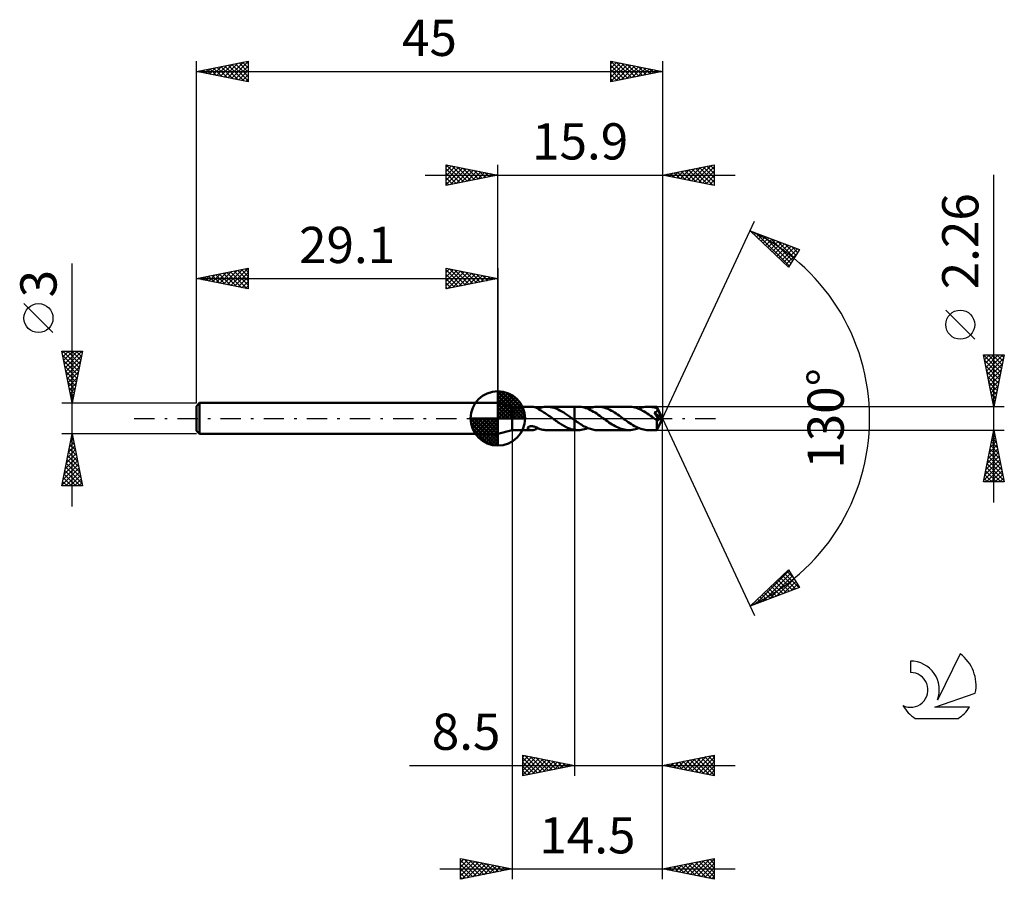
# Model space of a CAD drawing. Units: millimetres. Extents: x -17.1 to 78, y -44.5 to 38.5.
import ezdxf
from ezdxf.enums import TextEntityAlignment as Align

# ---------------------------------------------------------------- set-up
doc = ezdxf.new("R2010")
doc.units = ezdxf.units.MM
doc.header["$LTSCALE"] = 4.9
doc.linetypes.add('LONGDASH_DASH', pattern=[0.85, 0.4, -0.2, 0.05, -0.2])
for name, color, linetype in [('1', 4, 'CONTINUOUS'), ('2', 7, 'CONTINUOUS'), ('4', 2, 'LONGDASH_DASH'), ('CUT', 1, 'CONTINUOUS'), ('NOCUT', 7, 'CONTINUOUS'), ('SK1', 4, 'CONTINUOUS'), ('SK2', 7, 'CONTINUOUS'), ('SK4', 2, 'LONGDASH_DASH'), ('SK6', 5, 'CONTINUOUS')]:
    doc.layers.add(name, color=color, linetype=linetype)
doc.styles.get("Standard").update_dxf_attribs({"font": 'Monospac821 BT'})

msp = doc.modelspace()

# ---------------------------------------------------------------- linework, layer by layer
at = {"layer": '1', "color": 4, "linetype": 'CONTINUOUS', "lineweight": 50}
for p, q in [((30.5, 1.13), (29.1, 1.5)), ((29.1, -1.5), (29.1, 1.5)), ((30.5, 1.13), (32.392, 1.13)), ((30.5, -1.13), (30.5, 1.13)), ((32.449, 1.128), (32.409, 1.13)), ((32.49, 1.124), (32.449, 1.128)), ((32.53, 1.119), (32.49, 1.124)), ((32.57, 1.111), (32.53, 1.119)), ((32.61, 1.102), (32.57, 1.111)), ((32.65, 1.091), (32.61, 1.102)), ((32.69, 1.078), (32.65, 1.091)), ((32.729, 1.063), (32.69, 1.078)), ((32.769, 1.047), (32.729, 1.063)), ((32.809, 1.029), (32.769, 1.047)), ((32.847, 1.01), (32.809, 1.029)), ((32.885, 0.989), (32.847, 1.01)), ((32.923, 0.968), (32.885, 0.989)), ((32.96, 0.946), (32.923, 0.968)), ((33.009, 0.949), (33.025, 0.956)), ((33.025, 0.956), (33.041, 0.963)), ((33.041, 0.963), (33.057, 0.97)), ((33.057, 0.97), (33.072, 0.977)), ((33.072, 0.999), (33.194, 1.037)), ((33.072, 0.972), (33.072, 0.999)), ((33.072, 0.946), (33.072, 0.972)), ((33.194, 1.037), (33.316, 1.069)), ((33.316, 1.069), (33.438, 1.094)), ((33.438, 1.094), (33.559, 1.113)), ((33.559, 1.113), (33.681, 1.125)), ((33.681, 1.125), (33.803, 1.13)), ((33.989, 1.124), (33.803, 1.13)), ((33.831, 1.13), (36.499, 1.13)), ((34.174, 1.103), (33.989, 1.124)), ((34.358, 1.066), (34.174, 1.103)), ((34.541, 1.014), (34.358, 1.066)), ((34.727, 0.948), (34.541, 1.014)), ((36.499, 1.13), (36.5, 1.131)), ((36.499, -0.157), (36.499, 1.13)), ((36.847, 1.131), (36.5, 1.131)), ((36.5, -1.131), (36.5, 1.131)), ((36.995, 1.126), (36.847, 1.131)), ((37.144, 1.11), (36.995, 1.126)), ((37.294, 1.084), (37.144, 1.11)), ((37.444, 1.048), (37.294, 1.084)), ((37.595, 1.003), (37.444, 1.048)), ((37.746, 0.948), (37.595, 1.003)), ((37.791, 0.93), (37.927, 0.982)), ((37.927, 0.982), (38.061, 1.027)), ((38.061, 1.027), (38.196, 1.064)), ((38.196, 1.064), (38.332, 1.093)), ((38.332, 1.093), (38.468, 1.114)), ((38.468, 1.114), (38.603, 1.127)), ((38.603, 1.127), (38.736, 1.131)), ((38.884, 1.126), (38.736, 1.131)), ((41.746, 1.13), (38.736, 1.131)), ((39.032, 1.11), (38.884, 1.126)), ((39.183, 1.084), (39.032, 1.11)), ((39.333, 1.049), (39.183, 1.084)), ((39.483, 1.004), (39.333, 1.049)), ((39.632, 0.95), (39.483, 1.004)), ((41.894, 1.125), (41.746, 1.13)), ((42.043, 1.11), (41.894, 1.125)), ((42.19, 1.086), (42.043, 1.11)), ((42.335, 1.052), (42.19, 1.086)), ((42.48, 1.008), (42.335, 1.052)), ((42.626, 0.955), (42.48, 1.008)), ((42.776, 0.894), (42.626, 0.955)), ((42.692, 0.929), (42.852, 0.99)), ((42.852, 0.99), (43.011, 1.04)), ((43.011, 1.04), (43.168, 1.079)), ((43.168, 1.079), (43.324, 1.107)), ((43.324, 1.107), (43.48, 1.124)), ((43.48, 1.124), (43.637, 1.13)), ((43.759, 1.127), (43.637, 1.13)), ((44.463, 1.13), (43.637, 1.13)), ((43.88, 1.117), (43.759, 1.127)), ((43.999, 1.1), (43.88, 1.117)), ((44.117, 1.077), (43.999, 1.1)), ((44.235, 1.048), (44.117, 1.077)), ((44.354, 1.013), (44.235, 1.048)), ((44.473, 0.971), (44.354, 1.013)), ((44.464, 1.129), (44.463, 1.13)), ((44.463, 1.13), (44.463, 1.13)), ((44.463, 1.13), (44.463, 1.13)), ((44.463, 1.13), (44.463, 1.13)), ((44.463, 1.13), (44.463, 1.13)), ((44.465, 1.126), (44.464, 1.129)), ((45, 0), (44.464, 1.129)), ((44.464, 1.129), (44.464, 1.129)), ((44.466, 1.12), (44.465, 1.126)), ((44.467, 1.112), (44.466, 1.12)), ((44.468, 1.102), (44.467, 1.112)), ((44.469, 1.089), (44.468, 1.102)), ((44.47, 1.075), (44.469, 1.089)), ((44.471, 1.059), (44.47, 1.075)), ((44.472, 1.04), (44.471, 1.059)), ((44.473, 1.021), (44.472, 1.04)), ((45, 0), (44.473, 1.021)), ((44.473, 0.971), (44.473, 1.021)), ((44.479, 0.959), (44.473, 0.971)), ((44.484, 0.947), (44.479, 0.959)), ((32.997, 0.923), (32.96, 0.946)), ((32.978, 0.935), (32.994, 0.942)), ((32.994, 0.942), (33.009, 0.949)), ((33.034, 0.899), (32.997, 0.923)), ((33.07, 0.875), (33.034, 0.899)), ((33.07, 0.848), (33.07, 0.875)), ((33.19, 0.788), (33.07, 0.848)), ((33.072, 0.92), (33.072, 0.946)), ((33.072, 0.895), (33.072, 0.92)), ((33.072, 0.871), (33.072, 0.895)), ((33.072, 0.848), (33.072, 0.871)), ((33.309, 0.723), (33.19, 0.788)), ((33.429, 0.654), (33.309, 0.723)), ((33.55, 0.581), (33.429, 0.654)), ((33.671, 0.505), (33.55, 0.581)), ((33.791, 0.426), (33.671, 0.505)), ((33.912, 0.344), (33.791, 0.426)), ((34.032, 0.26), (33.912, 0.344)), ((34.153, 0.175), (34.032, 0.26)), ((34.273, 0.088), (34.153, 0.175)), ((34.393, 0), (34.273, 0.088)), ((34.408, -0.011), (34.393, 0)), ((34.914, 0.869), (34.727, 0.948)), ((35.1, 0.777), (34.914, 0.869)), ((35.283, 0.675), (35.1, 0.777)), ((35.466, 0.564), (35.283, 0.675)), ((35.65, 0.445), (35.466, 0.564)), ((35.834, 0.321), (35.65, 0.445)), ((36.014, 0.194), (35.834, 0.321)), ((36.192, 0.065), (36.014, 0.194)), ((36.207, 0.054), (36.192, 0.065)), ((36.222, 0.043), (36.207, 0.054)), ((36.237, 0.033), (36.222, 0.043)), ((36.251, 0.022), (36.237, 0.033)), ((36.266, 0.011), (36.251, 0.022)), ((36.281, 0), (36.266, 0.011)), ((36.312, -0.023), (36.281, 0)), ((37.895, 0.885), (37.746, 0.948)), ((38.043, 0.813), (37.895, 0.885)), ((38.192, 0.734), (38.043, 0.813)), ((38.342, 0.649), (38.192, 0.734)), ((38.494, 0.557), (38.342, 0.649)), ((38.644, 0.46), (38.494, 0.557)), ((38.793, 0.359), (38.644, 0.46)), ((38.941, 0.255), (38.793, 0.359)), ((39.09, 0.148), (38.941, 0.255)), ((39.242, 0.04), (39.09, 0.148)), ((39.392, -0.067), (39.242, 0.04)), ((39.779, 0.887), (39.632, 0.95)), ((39.926, 0.816), (39.779, 0.887)), ((40.075, 0.738), (39.926, 0.816)), ((40.224, 0.654), (40.075, 0.738)), ((40.371, 0.565), (40.224, 0.654)), ((40.515, 0.472), (40.371, 0.565)), ((40.659, 0.375), (40.515, 0.472)), ((40.803, 0.274), (40.659, 0.375)), ((40.948, 0.171), (40.803, 0.274)), ((41.095, 0.067), (40.948, 0.171)), ((41.245, -0.041), (41.095, 0.067)), ((42.928, 0.823), (42.776, 0.894)), ((43.079, 0.744), (42.928, 0.823)), ((43.229, 0.659), (43.079, 0.744)), ((43.379, 0.566), (43.229, 0.659)), ((43.531, 0.469), (43.379, 0.566)), ((43.684, 0.367), (43.531, 0.469)), ((43.838, 0.261), (43.684, 0.367)), ((43.991, 0.152), (43.838, 0.261)), ((44.142, 0.042), (43.991, 0.152)), ((44.292, -0.068), (44.142, 0.042)), ((44.193, 0.561), (44.218, 0.567)), ((44.278, 0.443), (44.193, 0.561)), ((44.926, -0.022), (44.193, 0.561)), ((44.218, 0.567), (44.242, 0.574)), ((44.242, 0.574), (44.266, 0.581)), ((44.266, 0.581), (44.289, 0.589)), ((44.358, 0.331), (44.278, 0.443)), ((44.289, 0.589), (44.311, 0.598)), ((44.311, 0.598), (44.332, 0.607)), ((44.332, 0.607), (44.353, 0.617)), ((44.353, 0.617), (44.372, 0.627)), ((44.43, 0.228), (44.358, 0.331)), ((44.372, 0.627), (44.391, 0.638)), ((44.391, 0.638), (44.409, 0.65)), ((44.409, 0.65), (44.425, 0.664)), ((44.425, 0.664), (44.441, 0.678)), ((44.497, 0.134), (44.43, 0.228)), ((44.441, 0.678), (44.456, 0.693)), ((44.456, 0.693), (44.469, 0.71)), ((44.464, -1.129), (45, 0)), ((44.469, 0.71), (44.48, 0.727)), ((44.48, 0.727), (44.49, 0.745)), ((44.49, 0.935), (44.484, 0.947)), ((44.496, 0.922), (44.49, 0.935)), ((44.49, 0.745), (44.498, 0.763)), ((44.501, 0.91), (44.496, 0.922)), ((44.556, 0.047), (44.497, 0.134)), ((44.498, 0.763), (44.504, 0.783)), ((44.507, 0.898), (44.501, 0.91)), ((44.504, 0.783), (44.509, 0.803)), ((44.512, 0.885), (44.507, 0.898)), ((44.509, 0.803), (44.512, 0.823)), ((44.514, 0.865), (44.512, 0.885)), ((44.703, 0.505), (44.512, 0.885)), ((44.512, 0.823), (44.513, 0.844)), ((44.513, 0.844), (44.514, 0.865)), ((44.609, -0.032), (44.556, 0.047)), ((44.79, 0.327), (44.703, 0.505)), ((44.84, 0.222), (44.79, 0.327)), ((44.871, 0.153), (44.84, 0.222)), ((44.892, 0.102), (44.871, 0.153)), ((44.907, 0.063), (44.892, 0.102)), ((44.917, 0.031), (44.907, 0.063)), ((44.916, 0.023), (44.914, 0.031)), ((45, 0), (44.914, 0.031)), ((44.914, 0.031), (44.917, 0.031)), ((44.919, 0.015), (44.916, 0.023)), ((45, 0), (44.917, 0.031)), ((44.921, 0.007), (44.919, 0.015)), ((44.922, -0.001), (44.921, 0.007)), ((31.996, -0.926), (32, -0.904)), ((31.996, -0.948), (31.996, -0.926)), ((32.002, -0.97), (31.996, -0.948)), ((32, -0.904), (32.009, -0.881)), ((32.009, -0.881), (32.024, -0.859)), ((32.024, -0.859), (32.045, -0.838)), ((32.045, -0.838), (32.07, -0.819)), ((32.07, -0.819), (32.1, -0.802)), ((32.1, -0.802), (32.132, -0.788)), ((32.132, -0.788), (32.167, -0.776)), ((32.167, -0.776), (32.206, -0.767)), ((32.206, -0.767), (32.247, -0.76)), ((32.247, -0.76), (32.292, -0.755)), ((32.292, -0.755), (32.34, -0.754)), ((32.391, -0.756), (32.34, -0.754)), ((32.444, -0.761), (32.391, -0.756)), ((32.5, -0.769), (32.444, -0.761)), ((32.557, -0.78), (32.5, -0.769)), ((32.612, -0.794), (32.557, -0.78)), ((32.666, -0.81), (32.612, -0.794)), ((32.719, -0.828), (32.666, -0.81)), ((32.771, -0.847), (32.719, -0.828)), ((32.822, -0.867), (32.771, -0.847)), ((32.872, -0.888), (32.822, -0.867)), ((32.923, -0.91), (32.872, -0.888)), ((32.973, -0.932), (32.923, -0.91)), ((32.94, -0.958), (32.978, -0.934)), ((33.023, -0.955), (32.973, -0.932)), ((34.423, -0.022), (34.408, -0.011)), ((34.438, -0.033), (34.423, -0.022)), ((34.453, -0.044), (34.438, -0.033)), ((34.468, -0.055), (34.453, -0.044)), ((34.483, -0.066), (34.468, -0.055)), ((34.593, -0.146), (34.483, -0.066)), ((34.704, -0.224), (34.593, -0.146)), ((34.816, -0.302), (34.704, -0.224)), ((34.929, -0.378), (34.816, -0.302)), ((35.041, -0.454), (34.929, -0.378)), ((35.152, -0.527), (35.041, -0.454)), ((35.262, -0.597), (35.152, -0.527)), ((35.373, -0.664), (35.262, -0.597)), ((35.485, -0.728), (35.373, -0.664)), ((35.599, -0.789), (35.485, -0.728)), ((35.712, -0.845), (35.599, -0.789)), ((35.826, -0.897), (35.712, -0.845)), ((35.939, -0.944), (35.826, -0.897)), ((36.052, -0.987), (35.939, -0.944)), ((36.343, -0.045), (36.312, -0.023)), ((36.374, -0.068), (36.343, -0.045)), ((36.405, -0.09), (36.374, -0.068)), ((36.436, -0.113), (36.405, -0.09)), ((36.468, -0.135), (36.436, -0.113)), ((36.499, -0.157), (36.468, -0.135)), ((36.499, -0.158), (36.499, -0.157)), ((36.5, -0.158), (36.499, -0.158)), ((36.5, -0.158), (36.5, -0.158)), ((36.619, -0.241), (36.5, -0.158)), ((36.738, -0.324), (36.619, -0.241)), ((36.855, -0.404), (36.738, -0.324)), ((36.972, -0.483), (36.855, -0.404)), ((37.089, -0.558), (36.972, -0.483)), ((37.205, -0.631), (37.089, -0.558)), ((37.323, -0.7), (37.205, -0.631)), ((37.442, -0.765), (37.323, -0.7)), ((37.561, -0.826), (37.442, -0.765)), ((37.68, -0.882), (37.561, -0.826)), ((37.633, -0.99), (37.791, -0.93)), ((37.799, -0.933), (37.68, -0.882)), ((37.915, -0.978), (37.799, -0.933)), ((39.538, -0.173), (39.392, -0.067)), ((39.683, -0.277), (39.538, -0.173)), ((39.828, -0.379), (39.683, -0.277)), ((39.976, -0.478), (39.828, -0.379)), ((40.125, -0.572), (39.976, -0.478)), ((40.274, -0.661), (40.125, -0.572)), ((40.42, -0.744), (40.274, -0.661)), ((40.565, -0.821), (40.42, -0.744)), ((40.712, -0.891), (40.565, -0.821)), ((40.86, -0.953), (40.712, -0.891)), ((41.394, -0.149), (41.245, -0.041)), ((41.542, -0.255), (41.394, -0.149)), ((41.691, -0.36), (41.542, -0.255)), ((41.842, -0.461), (41.691, -0.36)), ((41.994, -0.558), (41.842, -0.461)), ((42.145, -0.651), (41.994, -0.558)), ((42.296, -0.737), (42.145, -0.651)), ((42.445, -0.816), (42.296, -0.737)), ((42.593, -0.887), (42.445, -0.816)), ((42.534, -0.989), (42.692, -0.929)), ((42.743, -0.95), (42.593, -0.887)), ((42.894, -1.004), (42.743, -0.95)), ((44.318, -0.087), (44.292, -0.068)), ((44.344, -0.106), (44.318, -0.087)), ((44.371, -0.125), (44.344, -0.106)), ((44.397, -0.144), (44.371, -0.125)), ((44.423, -0.163), (44.397, -0.144)), ((44.45, -0.182), (44.423, -0.163)), ((44.449, -0.265), (44.45, -0.182)), ((44.449, -0.346), (44.449, -0.265)), ((44.449, -0.424), (44.449, -0.346)), ((44.449, -0.498), (44.449, -0.424)), ((44.449, -0.57), (44.449, -0.498)), ((44.449, -0.64), (44.449, -0.57)), ((44.45, -0.708), (44.449, -0.64)), ((44.463, -0.188), (44.45, -0.182)), ((44.45, -0.772), (44.45, -0.708)), ((44.451, -0.833), (44.45, -0.772)), ((44.451, -0.888), (44.451, -0.833)), ((44.452, -0.938), (44.451, -0.888)), ((44.453, -0.982), (44.452, -0.938)), ((44.476, -0.192), (44.463, -0.188)), ((44.49, -0.195), (44.476, -0.192)), ((44.504, -0.197), (44.49, -0.195)), ((44.504, -0.197), (44.518, -0.197)), ((44.518, -0.197), (44.532, -0.195)), ((44.532, -0.195), (44.546, -0.192)), ((44.546, -0.192), (44.56, -0.187)), ((44.56, -0.187), (44.574, -0.18)), ((44.574, -0.18), (44.588, -0.172)), ((44.588, -0.172), (44.602, -0.161)), ((44.602, -0.161), (44.615, -0.149)), ((44.655, -0.102), (44.609, -0.032)), ((44.615, -0.149), (44.629, -0.135)), ((44.629, -0.135), (44.642, -0.119)), ((44.642, -0.119), (44.655, -0.102)), ((44.655, -0.102), (44.926, -0.022)), ((44.924, -0.008), (44.922, -0.001)), ((44.925, -0.015), (44.924, -0.008)), ((44.926, -0.022), (44.925, -0.015)), ((29.1, -1.5), (30.5, -1.13)), ((30.5, -1.13), (32.392, -1.13)), ((32.013, -0.991), (32.002, -0.97)), ((32.029, -1.012), (32.013, -0.991)), ((32.048, -1.032), (32.029, -1.012)), ((32.071, -1.049), (32.048, -1.032)), ((32.095, -1.064), (32.071, -1.049)), ((32.123, -1.078), (32.095, -1.064)), ((32.153, -1.09), (32.123, -1.078)), ((32.185, -1.101), (32.153, -1.09)), ((32.219, -1.111), (32.185, -1.101)), ((32.256, -1.118), (32.219, -1.111)), ((32.293, -1.124), (32.256, -1.118)), ((32.332, -1.128), (32.293, -1.124)), ((32.371, -1.13), (32.332, -1.128)), ((32.409, -1.13), (32.371, -1.13)), ((32.409, -1.13), (32.451, -1.128)), ((32.451, -1.128), (32.492, -1.124)), ((32.492, -1.124), (32.534, -1.118)), ((32.534, -1.118), (32.575, -1.11)), ((32.575, -1.11), (32.617, -1.1)), ((32.617, -1.1), (32.658, -1.089)), ((32.658, -1.089), (32.699, -1.075)), ((32.699, -1.075), (32.741, -1.059)), ((32.741, -1.059), (32.782, -1.041)), ((32.782, -1.041), (32.822, -1.022)), ((32.822, -1.022), (32.862, -1.002)), ((32.862, -1.002), (32.901, -0.98)), ((32.901, -0.98), (32.94, -0.958)), ((33.072, -0.977), (33.023, -0.955)), ((33.072, -0.999), (33.072, -0.977)), ((33.194, -1.037), (33.072, -0.999)), ((33.316, -1.069), (33.194, -1.037)), ((33.438, -1.094), (33.316, -1.069)), ((33.559, -1.113), (33.438, -1.094)), ((33.681, -1.125), (33.559, -1.113)), ((33.803, -1.13), (33.681, -1.125)), ((33.831, -1.13), (36.499, -1.13)), ((36.163, -1.024), (36.052, -0.987)), ((36.274, -1.056), (36.163, -1.024)), ((36.386, -1.082), (36.274, -1.056)), ((36.499, -1.102), (36.386, -1.082)), ((36.499, -1.103), (36.499, -1.102)), ((36.499, -1.13), (36.499, -1.102)), ((36.5, -1.103), (36.499, -1.103)), ((36.499, -1.103), (36.499, -1.103)), ((36.5, -1.131), (36.499, -1.13)), ((36.5, -1.103), (36.5, -1.103)), ((36.549, -1.111), (36.5, -1.104)), ((36.5, -1.131), (36.847, -1.131)), ((36.599, -1.117), (36.549, -1.111)), ((36.649, -1.122), (36.599, -1.117)), ((36.698, -1.126), (36.649, -1.122)), ((36.748, -1.129), (36.698, -1.126)), ((36.797, -1.13), (36.748, -1.129)), ((36.847, -1.131), (36.797, -1.13)), ((36.847, -1.131), (37.003, -1.125)), ((37.003, -1.125), (37.159, -1.108)), ((37.159, -1.108), (37.315, -1.08)), ((37.315, -1.08), (37.473, -1.041)), ((37.473, -1.041), (37.633, -0.99)), ((38.032, -1.018), (37.915, -0.978)), ((38.148, -1.052), (38.032, -1.018)), ((38.265, -1.08), (38.148, -1.052)), ((38.383, -1.102), (38.265, -1.08)), ((38.502, -1.118), (38.383, -1.102)), ((38.62, -1.128), (38.502, -1.118)), ((38.736, -1.131), (38.62, -1.128)), ((38.736, -1.131), (41.746, -1.13)), ((41.01, -1.006), (40.86, -0.953)), ((41.159, -1.05), (41.01, -1.006)), ((41.307, -1.085), (41.159, -1.05)), ((41.453, -1.11), (41.307, -1.085)), ((41.599, -1.125), (41.453, -1.11)), ((41.746, -1.13), (41.599, -1.125)), ((41.746, -1.13), (41.905, -1.125)), ((41.905, -1.125), (42.063, -1.108)), ((42.063, -1.108), (42.222, -1.079)), ((42.222, -1.079), (42.378, -1.039)), ((42.378, -1.039), (42.534, -0.989)), ((43.043, -1.048), (42.894, -1.004)), ((43.19, -1.084), (43.043, -1.048)), ((43.338, -1.109), (43.19, -1.084)), ((43.487, -1.125), (43.338, -1.109)), ((43.637, -1.13), (43.487, -1.125)), ((43.637, -1.13), (44.463, -1.13)), ((44.454, -1.021), (44.453, -0.982)), ((44.456, -1.054), (44.454, -1.021)), ((44.457, -1.08), (44.456, -1.054)), ((44.458, -1.101), (44.457, -1.08)), ((44.46, -1.117), (44.458, -1.101)), ((44.461, -1.127), (44.46, -1.117)), ((44.463, -1.13), (44.461, -1.127)), ((44.463, -1.13), (44.463, -1.129)), ((44.463, -1.129), (44.464, -1.129)), ((44.463, -1.13), (44.463, -1.13)), ((44.463, -1.13), (44.463, -1.13)), ((44.463, -1.13), (44.463, -1.13)), ((44.464, -1.129), (44.464, -1.129))]:
    msp.add_line(p, q, dxfattribs=at)
at = {"layer": '2', "color": 7, "linetype": 'CONTINUOUS', "lineweight": 25}
for p, q in [((24.1, 22.5), (24.1, 24.5)), ((24.1, 24.5), (29.1, 23.5)), ((24.1, 24.274), (24.288, 24.462)), ((24.1, 23.85), (24.642, 24.392)), ((24.1, 23.426), (24.995, 24.321)), ((24.1, 23.001), (25.349, 24.25)), ((24.1, 22.577), (25.702, 24.18)), ((24.1, 24.092), (25.427, 22.765)), ((24.12, 24.496), (25.78, 22.836)), ((24.534, 22.587), (26.056, 24.109)), ((24.651, 24.39), (26.134, 22.907)), ((25.064, 22.693), (26.409, 24.038)), ((25.181, 24.284), (26.487, 22.977)), ((25.595, 22.799), (26.763, 23.967)), ((25.711, 24.178), (26.841, 23.048)), ((26.125, 22.905), (27.117, 23.897)), ((26.242, 24.072), (27.194, 23.119)), ((26.655, 23.011), (27.47, 23.826)), ((26.772, 23.966), (27.548, 23.19)), ((27.302, 23.86), (27.901, 23.26)), ((29.1, 1.5), (29.1, 24.5)), ((45, 24.5), (45, 0)), ((45, 23.5), (50, 24.5)), ((46.03, 23.294), (46.545, 23.809)), ((46.384, 23.223), (47.075, 23.915)), ((46.461, 23.792), (47.192, 23.062)), ((46.737, 23.153), (47.606, 24.021)), ((46.815, 23.863), (47.722, 22.956)), ((47.091, 23.082), (48.136, 24.127)), ((47.168, 23.934), (48.253, 22.849)), ((47.444, 23.011), (48.666, 24.233)), ((47.522, 24.004), (48.783, 22.743)), ((47.798, 22.94), (49.197, 24.339)), ((47.876, 24.075), (49.313, 22.637)), ((48.151, 22.87), (49.727, 24.445)), ((48.229, 24.146), (49.844, 22.531)), ((48.505, 22.799), (50, 24.294)), ((48.583, 24.217), (50, 22.799)), ((48.858, 22.728), (50, 23.87)), ((48.936, 24.287), (50, 23.223)), ((49.29, 24.358), (50, 23.648)), ((49.643, 24.429), (50, 24.072)), ((49.997, 24.499), (50, 24.496)), ((50, 24.5), (50, 22.5)), ((22.1, 23.5), (52, 23.5)), ((24.1, 23.668), (25.073, 22.695)), ((29.1, 23.5), (24.1, 22.5)), ((24.1, 23.243), (24.719, 22.624)), ((24.1, 22.819), (24.366, 22.553)), ((27.186, 23.117), (27.824, 23.755)), ((27.716, 23.223), (28.177, 23.685)), ((27.832, 23.754), (28.255, 23.331)), ((28.246, 23.329), (28.531, 23.614)), ((28.363, 23.647), (28.609, 23.402)), ((28.777, 23.435), (28.884, 23.543)), ((28.893, 23.541), (28.962, 23.472)), ((50, 22.5), (45, 23.5)), ((45.047, 23.509), (45.071, 23.486)), ((45.323, 23.435), (45.484, 23.597)), ((45.401, 23.58), (45.601, 23.38)), ((45.676, 23.365), (46.015, 23.703)), ((45.754, 23.651), (46.131, 23.274)), ((46.108, 23.722), (46.662, 23.168)), ((49.212, 22.658), (50, 23.446)), ((49.566, 22.587), (50, 23.021)), ((77, -8.13), (77, 23.53)), ((49.919, 22.516), (50, 22.597)), ((45, 0), (53.875, 19.032)), ((53.452, 18.126), (58.217, 16.31)), ((57.152, 14.617), (53.452, 18.126)), ((53.643, 17.946), (53.721, 18.024)), ((53.86, 17.739), (54.028, 17.907)), ((54.054, 17.897), (57.222, 14.729)), ((54.078, 17.533), (54.335, 17.79)), ((54.296, 17.326), (54.642, 17.672)), ((54.514, 17.119), (54.949, 17.555)), ((54.731, 16.913), (55.257, 17.438)), ((54.74, 17.635), (57.386, 14.989)), ((54.949, 16.706), (55.564, 17.321)), ((55.167, 16.5), (55.871, 17.204)), ((55.425, 17.374), (57.55, 15.249)), ((56.111, 17.112), (57.714, 15.51)), ((55.384, 16.293), (56.178, 17.087)), ((55.602, 16.087), (56.485, 16.97)), ((55.82, 15.88), (56.792, 16.853)), ((56.038, 15.674), (57.099, 16.736)), ((56.255, 15.467), (57.407, 16.618)), ((56.473, 15.261), (57.714, 16.501)), ((56.691, 15.054), (58.021, 16.384)), ((56.797, 16.851), (57.877, 15.77)), ((58.217, 16.31), (57.152, 14.617)), ((57.482, 16.59), (58.041, 16.031)), ((58.168, 16.328), (58.205, 16.291)), ((56.908, 14.848), (57.956, 15.895)), ((57.126, 14.641), (57.236, 14.751)), ((75.15, 7.655), (72.35, 10.455)), ((77, 1.13), (76, 6.13)), ((76, 6.13), (78, 6.13)), ((76.003, 6.13), (77.667, 4.466)), ((76.024, 6.01), (76.144, 6.13)), ((76.095, 5.656), (76.569, 6.13)), ((76.166, 5.302), (76.993, 6.13)), ((76.236, 4.949), (77.417, 6.13)), ((76.307, 4.595), (77.842, 6.13)), ((76.378, 4.242), (77.934, 5.798)), ((76.427, 6.13), (77.738, 4.819)), ((76.852, 6.13), (77.809, 5.173)), ((78, 6.13), (77, 1.13)), ((77.276, 6.13), (77.879, 5.527)), ((77.7, 6.13), (77.95, 5.88)), ((76.105, 5.603), (77.596, 4.112)), ((76.211, 5.073), (77.526, 3.759)), ((76.448, 3.888), (77.827, 5.267)), ((76.317, 4.543), (77.455, 3.405)), ((76.424, 4.012), (77.384, 3.052)), ((76.519, 3.535), (77.721, 4.737)), ((76.59, 3.181), (77.615, 4.207)), ((76.53, 3.482), (77.314, 2.698)), ((76.636, 2.952), (77.243, 2.345)), ((76.66, 2.828), (77.509, 3.676)), ((76.731, 2.474), (77.403, 3.146)), ((76.742, 2.421), (77.172, 1.991)), ((76.802, 2.12), (77.297, 2.616)), ((76.873, 1.767), (77.191, 2.085)), ((78, 1.13), (44.473, 1.13)), ((76.848, 1.891), (77.101, 1.637)), ((76.943, 1.413), (77.085, 1.555)), ((76.954, 1.361), (77.031, 1.284)), ((45, -34.5), (45, 0)), ((45, -44.5), (45, 0)), ((45, 0), (53.875, -19.032)), ((30.5, -1.13), (30.5, -44.5)), ((36.5, -1.13), (36.5, -34.5)), ((44.473, -1.13), (78, -1.13)), ((76, -6.13), (77, -1.13)), ((76.778, -2.241), (77.148, -1.871)), ((76.884, -1.711), (77.077, -1.517)), ((76.912, -1.568), (77.131, -1.787)), ((76.983, -1.214), (77.025, -1.256)), ((76.99, -1.181), (77.007, -1.164)), ((77, -1.13), (78, -6.13)), ((76.566, -3.302), (77.29, -2.578)), ((76.672, -2.772), (77.219, -2.224)), ((76.7, -2.628), (77.45, -3.378)), ((76.771, -2.275), (77.343, -2.847)), ((76.842, -1.921), (77.237, -2.317)), ((76.247, -4.893), (77.502, -3.639)), ((76.353, -4.363), (77.431, -3.285)), ((76.46, -3.832), (77.36, -2.932)), ((76.488, -3.689), (77.768, -4.969)), ((76.559, -3.335), (77.662, -4.438)), ((76.63, -2.982), (77.556, -3.908)), ((76.035, -5.954), (77.643, -4.346)), ((76.141, -5.423), (77.572, -3.992)), ((76.276, -4.75), (77.656, -6.13)), ((76.283, -6.13), (77.714, -4.699)), ((76.347, -4.396), (77.98, -6.029)), ((76.417, -4.043), (77.874, -5.499)), ((76.135, -5.457), (76.808, -6.13)), ((76.205, -5.103), (77.232, -6.13)), ((76.707, -6.13), (77.785, -5.053)), ((77.132, -6.13), (77.855, -5.406)), ((78, -6.13), (76, -6.13)), ((76.064, -5.81), (76.384, -6.13)), ((77.556, -6.13), (77.926, -5.76)), ((77.98, -6.13), (77.997, -6.114)), ((53.452, -18.126), (57.152, -14.617)), ((53.986, -17.923), (57.206, -14.703)), ((54.672, -17.661), (57.37, -14.963)), ((56.571, -15.167), (57.852, -16.449)), ((56.789, -14.961), (58.159, -16.331)), ((57.007, -14.754), (57.631, -15.379)), ((57.152, -14.617), (58.217, -16.31)), ((55.357, -17.4), (57.534, -15.224)), ((55.7, -15.994), (56.624, -16.917)), ((55.918, -15.787), (56.931, -16.8)), ((56.043, -17.138), (57.697, -15.484)), ((56.136, -15.581), (57.238, -16.683)), ((56.353, -15.374), (57.545, -16.566)), ((56.729, -16.877), (57.861, -15.745)), ((57.415, -16.615), (58.025, -16.005)), ((58.217, -16.31), (53.452, -18.126)), ((54.612, -17.026), (55.088, -17.503)), ((54.829, -16.82), (55.395, -17.385)), ((55.047, -16.613), (55.702, -17.268)), ((55.265, -16.407), (56.009, -17.151)), ((55.483, -16.2), (56.316, -17.034)), ((58.1, -16.354), (58.189, -16.265)), ((53.523, -18.059), (53.552, -18.088)), ((53.741, -17.853), (53.859, -17.971)), ((53.958, -17.646), (54.166, -17.854)), ((54.176, -17.439), (54.474, -17.737)), ((54.394, -17.233), (54.781, -17.62)), ((31.5, -34.5), (31.5, -32.5)), ((31.5, -32.5), (36.5, -33.5)), ((31.5, -32.714), (31.678, -32.536)), ((31.5, -33.138), (32.032, -32.606)), ((31.5, -33.563), (32.386, -32.677)), ((31.5, -33.987), (32.739, -32.748)), ((31.5, -32.763), (32.947, -34.211)), ((31.5, -34.411), (33.093, -32.819)), ((31.5, -33.188), (32.594, -34.281)), ((31.701, -32.54), (33.301, -34.14)), ((31.919, -34.416), (33.446, -32.889)), ((32.231, -32.646), (33.654, -34.069)), ((32.45, -34.31), (33.8, -32.96)), ((32.762, -32.752), (34.008, -33.998)), ((32.98, -34.204), (34.153, -33.031)), ((33.292, -32.858), (34.361, -33.928)), ((33.51, -34.098), (34.507, -33.101)), ((33.822, -32.964), (34.715, -33.857)), ((34.041, -33.992), (34.86, -33.172)), ((34.353, -33.071), (35.068, -33.786)), ((34.571, -33.886), (35.214, -33.243)), ((34.883, -33.177), (35.422, -33.716)), ((45, -33.5), (50, -32.5)), ((46.049, -33.71), (46.574, -33.185)), ((46.257, -33.249), (46.886, -33.877)), ((46.403, -33.781), (47.104, -33.079)), ((46.611, -33.178), (47.416, -33.983)), ((46.756, -33.851), (47.634, -32.973)), ((46.964, -33.107), (47.946, -34.089)), ((47.11, -33.922), (48.165, -32.867)), ((47.318, -33.036), (48.477, -34.195)), ((47.463, -33.993), (48.695, -32.761)), ((47.671, -32.966), (49.007, -34.301)), ((47.817, -34.063), (49.225, -32.655)), ((48.025, -32.895), (49.537, -34.407)), ((48.171, -34.134), (49.756, -32.549)), ((48.379, -32.824), (50, -34.446)), ((48.524, -34.205), (50, -32.729)), ((48.732, -32.754), (50, -34.022)), ((48.878, -34.276), (50, -33.153)), ((49.086, -32.683), (50, -33.597)), ((49.439, -32.612), (50, -33.173)), ((49.793, -32.541), (50, -32.749)), ((50, -32.5), (50, -34.5)), ((20.575, -33.5), (52, -33.5)), ((36.5, -33.5), (31.5, -34.5)), ((31.5, -33.612), (32.24, -34.352)), ((31.5, -34.036), (31.886, -34.423)), ((35.101, -33.78), (35.568, -33.314)), ((35.413, -33.283), (35.776, -33.645)), ((35.632, -33.674), (35.921, -33.384)), ((35.944, -33.389), (36.129, -33.574)), ((36.162, -33.568), (36.275, -33.455)), ((36.474, -33.495), (36.483, -33.503)), ((50, -34.5), (45, -33.5)), ((45.197, -33.461), (45.295, -33.559)), ((45.342, -33.568), (45.513, -33.397)), ((45.55, -33.39), (45.825, -33.665)), ((45.696, -33.639), (46.044, -33.291)), ((45.904, -33.319), (46.355, -33.771)), ((49.231, -34.346), (50, -33.577)), ((49.585, -34.417), (50, -34.002)), ((31.5, -34.46), (31.533, -34.493)), ((49.938, -34.488), (50, -34.426)), ((25.5, -44.5), (25.5, -42.5)), ((25.5, -42.5), (30.5, -43.5)), ((25.5, -42.896), (25.83, -42.566)), ((25.5, -43.32), (26.183, -42.637)), ((25.5, -42.641), (27.049, -44.19)), ((25.5, -43.744), (26.537, -42.707)), ((25.854, -42.571), (27.402, -44.12)), ((26.384, -42.677), (27.756, -44.049)), ((45, -43.5), (50, -42.5)), ((47.665, -44.033), (48.998, -42.7)), ((48.019, -44.104), (49.528, -42.594)), ((48.372, -44.174), (50, -42.547)), ((48.884, -42.723), (50, -43.839)), ((49.238, -42.652), (50, -43.415)), ((49.591, -42.582), (50, -42.991)), ((49.945, -42.511), (50, -42.566)), ((50, -42.5), (50, -44.5)), ((23.5, -43.5), (52, -43.5)), ((25.5, -44.169), (26.891, -42.778)), ((25.5, -43.066), (26.695, -44.261)), ((25.5, -43.49), (26.342, -44.332)), ((30.5, -43.5), (25.5, -44.5)), ((25.616, -44.477), (27.244, -42.849)), ((26.146, -44.371), (27.598, -42.92)), ((26.677, -44.265), (27.951, -42.99)), ((26.914, -42.783), (28.109, -43.978)), ((27.207, -44.159), (28.305, -43.061)), ((27.445, -42.889), (28.463, -43.907)), ((27.737, -44.053), (28.658, -43.132)), ((27.975, -42.995), (28.817, -43.837)), ((28.268, -43.946), (29.012, -43.202)), ((28.505, -43.101), (29.17, -43.766)), ((28.798, -43.84), (29.365, -43.273)), ((29.036, -43.207), (29.524, -43.695)), ((29.328, -43.734), (29.719, -43.344)), ((29.566, -43.313), (29.877, -43.625)), ((29.859, -43.628), (30.072, -43.414)), ((30.096, -43.419), (30.231, -43.554)), ((30.389, -43.522), (30.426, -43.485)), ((50, -44.5), (45, -43.5)), ((45.19, -43.538), (45.285, -43.443)), ((45.348, -43.43), (45.523, -43.605)), ((45.544, -43.609), (45.816, -43.337)), ((45.702, -43.36), (46.053, -43.711)), ((45.897, -43.679), (46.346, -43.231)), ((46.056, -43.289), (46.583, -43.817)), ((46.251, -43.75), (46.876, -43.125)), ((46.409, -43.218), (47.114, -43.923)), ((46.604, -43.821), (47.407, -43.019)), ((46.763, -43.147), (47.644, -44.029)), ((46.958, -43.892), (47.937, -42.913)), ((47.116, -43.077), (48.174, -44.135)), ((47.311, -43.962), (48.467, -42.807)), ((47.47, -43.006), (48.705, -44.241)), ((47.823, -42.935), (49.235, -44.347)), ((48.177, -42.865), (49.765, -44.453)), ((48.53, -42.794), (50, -44.263)), ((48.726, -44.245), (50, -42.971)), ((49.079, -44.316), (50, -43.395)), ((25.5, -43.914), (25.988, -44.402)), ((25.5, -44.338), (25.635, -44.473)), ((49.433, -44.387), (50, -43.819)), ((49.786, -44.457), (50, -44.244))]:
    msp.add_line(p, q, dxfattribs=at)
msp.add_circle((73.75, 9.055), 1.4, dxfattribs=at)
msp.add_arc((45, 0), 20, 295, 65, dxfattribs=at)
at = {"layer": '4', "color": 2, "linetype": 'LONGDASH_DASH', "lineweight": 25}
msp.add_line((29.1, 0), (45, 0), dxfattribs=at)
at = {"layer": 'CUT', "color": 1, "linetype": 'CONTINUOUS', "lineweight": 25}
for p, q in [((44.473, 1.13), (36.5, 1.13)), ((36.5, 1.13), (36.5, 0)), ((45, 0), (44.473, 1.13)), ((36.5, 0), (45, 0))]:
    msp.add_line(p, q, dxfattribs=at)
at = {"layer": 'NOCUT', "color": 7, "linetype": 'CONTINUOUS', "lineweight": 25}
for p, q in [((30.5, 1.13), (29.1, 1.5)), ((29.1, 1.5), (29.1, 0)), ((36.499, 1.13), (30.5, 1.13)), ((36.5, 1.131), (36.499, 1.13)), ((36.5, 0), (36.5, 1.131)), ((36.5, 1.13), (36.5, 0)), ((36.5, 1.13), (36.5, 0)), ((29.1, 0), (36.5, 0))]:
    msp.add_line(p, q, dxfattribs=at)
at = {"layer": 'SK1', "color": 4, "linetype": 'CONTINUOUS', "lineweight": 50}
for p, q in [((29.1, 0), (29.1, 2.625)), ((29.1, 2.557), (29.166, 2.623)), ((29.1, 2.186), (29.506, 2.592)), ((29.1, 2.557), (31.657, 0)), ((29.1, 1.814), (29.811, 2.526)), ((29.1, 1.443), (30.088, 2.431)), ((29.1, 1.072), (30.341, 2.313)), ((29.1, 2.186), (31.286, 0)), ((29.1, 0.701), (30.572, 2.172)), ((29.1, 0.329), (30.784, 2.013)), ((29.423, 2.605), (31.705, 0.323)), ((29.899, 2.5), (31.6, 0.799)), ((30.66, 2.11), (31.21, 1.56)), ((0.3, 1.5), (0, 1.2)), ((0, 1.2), (0, -1.2)), ((29.1, 1.5), (0.3, 1.5)), ((0.3, 1.5), (0.3, -1.5)), ((29.1, 1.814), (30.914, 0)), ((29.1, 1.443), (30.543, 0)), ((29.1, 1.072), (30.172, 0)), ((29.142, 0), (30.976, 1.834)), ((29.513, 0), (31.15, 1.637)), ((29.884, 0), (31.306, 1.422)), ((30.256, 0), (31.441, 1.185)), ((29.1, 0), (26.475, 0)), ((26.477, -0.066), (26.543, 0)), ((26.508, -0.406), (26.914, 0)), ((26.574, -0.711), (27.286, 0)), ((26.669, -0.988), (27.657, 0)), ((26.787, -1.241), (28.028, 0)), ((26.831, 0), (29.1, -2.269)), ((26.928, -1.472), (28.399, 0)), ((27.087, -1.684), (28.771, 0)), ((27.202, 0), (29.1, -1.898)), ((27.573, 0), (29.1, -1.527)), ((27.944, 0), (29.1, -1.156)), ((28.316, 0), (29.1, -0.784)), ((28.687, 0), (29.1, -0.413)), ((29.058, 0), (29.1, -0.042)), ((29.1, 0.701), (29.801, 0)), ((29.1, 0.329), (29.429, 0)), ((29.1, 0), (31.725, 0)), ((29.1, -2.625), (29.1, 0)), ((30.627, 0), (31.555, 0.928)), ((30.998, 0), (31.644, 0.646)), ((31.369, 0), (31.703, 0.334)), ((26.476, -0.016), (29.084, -2.624)), ((26.51, -0.422), (28.678, -2.59)), ((26.646, -0.929), (28.171, -2.454)), ((27.266, -1.876), (29.1, -0.042)), ((27.463, -2.05), (29.1, -0.413)), ((27.678, -2.206), (29.1, -0.784)), ((0, -1.2), (0.3, -1.5)), ((0.3, -1.5), (29.1, -1.5)), ((27.915, -2.341), (29.1, -1.156)), ((28.172, -2.455), (29.1, -1.527)), ((28.454, -2.544), (29.1, -1.898)), ((28.766, -2.603), (29.1, -2.269))]:
    msp.add_line(p, q, dxfattribs=at)
for start, end in [(90, 180), (0, 90), (180, 270), (270, 0)]:
    msp.add_arc((29.1, 0), 2.625, start, end, dxfattribs=at)
at = {"layer": 'SK2', "color": 7, "linetype": 'CONTINUOUS', "lineweight": 25}
for p, q in [((0, 3), (0, 34.5)), ((0, 33.5), (5, 34.5)), ((2.669, 32.966), (4.004, 34.301)), ((3.023, 32.895), (4.534, 34.407)), ((3.376, 32.825), (5, 34.448)), ((3.758, 34.252), (5, 33.01)), ((4.112, 34.322), (5, 33.434)), ((4.465, 34.393), (5, 33.858)), ((4.819, 34.464), (5, 34.282)), ((5, 34.5), (5, 32.5)), ((40, 32.5), (40, 34.5)), ((40, 34.5), (45, 33.5)), ((40, 34.496), (41.664, 32.833)), ((40, 34.235), (40.221, 34.456)), ((40, 33.81), (40.575, 34.385)), ((40, 33.386), (40.928, 34.314)), ((40, 32.962), (41.282, 34.244)), ((40.526, 34.395), (42.017, 32.903)), ((41.056, 34.289), (42.371, 32.974)), ((45, 34.5), (45, 0)), ((0, 33.5), (45, 33.5)), ((5, 32.5), (0, 33.5)), ((0.194, 33.461), (0.291, 33.558)), ((0.222, 33.544), (0.334, 33.433)), ((0.548, 33.39), (0.822, 33.664)), ((0.576, 33.615), (0.864, 33.327)), ((0.901, 33.32), (1.352, 33.77)), ((0.93, 33.686), (1.394, 33.221)), ((1.255, 33.249), (1.882, 33.876)), ((1.283, 33.757), (1.925, 33.115)), ((1.609, 33.178), (2.413, 33.983)), ((1.637, 33.827), (2.455, 33.009)), ((1.962, 33.108), (2.943, 34.089)), ((1.99, 33.898), (2.985, 32.903)), ((2.316, 33.037), (3.473, 34.195)), ((2.344, 33.969), (3.516, 32.797)), ((2.697, 34.039), (4.046, 32.691)), ((3.051, 34.11), (4.576, 32.585)), ((3.404, 34.181), (5, 32.585)), ((3.73, 32.754), (5, 34.024)), ((4.083, 32.683), (5, 33.6)), ((40, 32.537), (41.635, 34.173)), ((40, 34.072), (41.31, 32.762)), ((40, 33.648), (40.956, 32.691)), ((45, 33.5), (40, 32.5)), ((40.483, 32.597), (41.989, 34.102)), ((41.014, 32.703), (42.343, 34.031)), ((41.544, 32.809), (42.696, 33.961)), ((41.586, 34.183), (42.724, 33.045)), ((42.074, 32.915), (43.05, 33.89)), ((42.117, 34.077), (43.078, 33.116)), ((42.605, 33.021), (43.403, 33.819)), ((42.647, 33.971), (43.431, 33.186)), ((43.135, 33.127), (43.757, 33.749)), ((43.177, 33.865), (43.785, 33.257)), ((43.665, 33.233), (44.11, 33.678)), ((43.708, 33.758), (44.138, 33.328)), ((44.196, 33.339), (44.464, 33.607)), ((44.238, 33.652), (44.492, 33.398)), ((44.726, 33.445), (44.817, 33.537)), ((44.768, 33.546), (44.846, 33.469)), ((4.437, 32.613), (5, 33.176)), ((4.791, 32.542), (5, 32.751)), ((40, 33.223), (40.603, 32.621)), ((40, 32.799), (40.249, 32.55)), ((-12, -8.5), (-12, 14.975)), ((0, 1.5), (0, 14.5)), ((0, 13.5), (5, 14.5)), ((2.62, 12.976), (3.929, 14.286)), ((2.973, 12.905), (4.46, 14.392)), ((3.327, 12.835), (4.99, 14.498)), ((3.985, 14.297), (5, 13.281)), ((4.338, 14.368), (5, 13.706)), ((4.692, 14.438), (5, 14.13)), ((5, 14.5), (5, 12.5)), ((24.1, 12.5), (24.1, 14.5)), ((24.1, 14.5), (29.1, 13.5)), ((24.1, 14.092), (24.44, 14.432)), ((24.1, 13.668), (24.794, 14.361)), ((24.1, 14.334), (25.628, 12.806)), ((24.1, 13.243), (25.147, 14.291)), ((24.423, 14.435), (25.982, 12.876)), ((24.953, 14.329), (26.335, 12.947)), ((29.1, 14.5), (29.1, 1.5)), ((0, 13.5), (29.1, 13.5)), ((5, 12.5), (0, 13.5)), ((0.095, 13.519), (0.143, 13.471)), ((0.145, 13.471), (0.217, 13.543)), ((0.449, 13.59), (0.674, 13.365)), ((0.498, 13.4), (0.747, 13.649)), ((0.803, 13.661), (1.204, 13.259)), ((0.852, 13.33), (1.278, 13.756)), ((1.156, 13.731), (1.734, 13.153)), ((1.205, 13.259), (1.808, 13.862)), ((1.51, 13.802), (2.264, 13.047)), ((1.559, 13.188), (2.338, 13.968)), ((1.863, 13.873), (2.795, 12.941)), ((1.912, 13.118), (2.869, 14.074)), ((2.217, 13.943), (3.325, 12.835)), ((2.266, 13.047), (3.399, 14.18)), ((2.57, 14.014), (3.855, 12.729)), ((2.924, 14.085), (4.386, 12.623)), ((3.277, 14.155), (4.916, 12.517)), ((3.631, 14.226), (5, 12.857)), ((3.68, 12.764), (5, 14.084)), ((4.034, 12.693), (5, 13.66)), ((24.1, 12.819), (25.501, 14.22)), ((24.1, 13.91), (25.275, 12.735)), ((29.1, 13.5), (24.1, 12.5)), ((24.1, 13.485), (24.921, 12.664)), ((24.231, 12.526), (25.854, 14.149)), ((24.762, 12.632), (26.208, 14.078)), ((25.292, 12.738), (26.561, 14.008)), ((25.483, 14.223), (26.689, 13.018)), ((25.822, 12.845), (26.915, 13.937)), ((26.014, 14.117), (27.042, 13.088)), ((26.353, 12.951), (27.269, 13.866)), ((26.544, 14.011), (27.396, 13.159)), ((26.883, 13.057), (27.622, 13.796)), ((27.074, 13.905), (27.749, 13.23)), ((27.413, 13.163), (27.976, 13.725)), ((27.605, 13.799), (28.103, 13.301)), ((27.944, 13.269), (28.329, 13.654)), ((28.135, 13.693), (28.457, 13.371)), ((28.474, 13.375), (28.683, 13.583)), ((28.665, 13.587), (28.81, 13.442)), ((29.004, 13.481), (29.036, 13.513)), ((4.387, 12.623), (5, 13.235)), ((4.741, 12.552), (5, 12.811)), ((24.1, 13.061), (24.568, 12.594)), ((24.1, 12.637), (24.214, 12.523)), ((-13.85, 8.288), (-16.65, 11.088)), ((-12, 1.5), (-13, 6.5)), ((-13, 6.5), (-11, 6.5)), ((-12.961, 6.305), (-12.766, 6.5)), ((-12.923, 6.115), (-11.385, 4.576)), ((-12.89, 5.952), (-12.342, 6.5)), ((-12.884, 6.5), (-11.314, 4.93)), ((-12.82, 5.598), (-11.918, 6.5)), ((-12.749, 5.244), (-11.493, 6.5)), ((-12.678, 4.891), (-11.069, 6.5)), ((-12.607, 4.537), (-11.089, 6.056)), ((-12.46, 6.5), (-11.243, 5.284)), ((-12.036, 6.5), (-11.173, 5.637)), ((-11, 6.5), (-12, 1.5)), ((-11.611, 6.5), (-11.102, 5.991)), ((-11.187, 6.5), (-11.031, 6.344)), ((-12.817, 5.584), (-11.455, 4.223)), ((-12.711, 5.054), (-11.526, 3.869)), ((-12.537, 4.184), (-11.195, 5.526)), ((-12.466, 3.83), (-11.301, 4.995)), ((-12.605, 4.524), (-11.597, 3.516)), ((-12.499, 3.993), (-11.668, 3.162)), ((-12.395, 3.477), (-11.407, 4.465)), ((-12.325, 3.123), (-11.513, 3.935)), ((-12.393, 3.463), (-11.738, 2.809)), ((-12.287, 2.933), (-11.809, 2.455)), ((-12.254, 2.77), (-11.619, 3.404)), ((-12.183, 2.416), (-11.725, 2.874)), ((-12.18, 2.402), (-11.88, 2.102)), ((-12.112, 2.062), (-11.831, 2.344)), ((-13, 1.5), (0, 1.5)), ((-12.074, 1.872), (-11.95, 1.748)), ((-12.042, 1.709), (-11.937, 1.813)), ((-12, -1.5), (-13, -1.5)), ((-13, -6.5), (-12, -1.5)), ((-12.066, -1.832), (-11.9, -1.998)), ((-12.036, -1.679), (-11.976, -1.62)), ((0, -1.5), (-12, -1.5)), ((-12, -1.5), (-11, -6.5)), ((-12.354, -3.27), (-11.764, -2.68)), ((-12.248, -2.74), (-11.835, -2.327)), ((-12.208, -2.539), (-11.688, -3.059)), ((-12.142, -2.21), (-11.905, -1.973)), ((-12.137, -2.186), (-11.794, -2.529)), ((-12.672, -4.861), (-11.552, -3.741)), ((-12.566, -4.331), (-11.623, -3.387)), ((-12.46, -3.801), (-11.693, -3.034)), ((-12.42, -3.6), (-11.37, -4.65)), ((-12.349, -3.247), (-11.476, -4.12)), ((-12.279, -2.893), (-11.582, -3.589)), ((-12.884, -5.922), (-11.41, -4.448)), ((-12.778, -5.392), (-11.481, -4.094)), ((-12.632, -4.661), (-11.052, -6.241)), ((-12.561, -4.307), (-11.158, -5.711)), ((-12.491, -3.954), (-11.264, -5.18)), ((-12.99, -6.452), (-11.34, -4.802)), ((-12.774, -5.368), (-11.641, -6.5)), ((-12.703, -5.014), (-11.217, -6.5)), ((-12.614, -6.5), (-11.269, -5.155)), ((-12.19, -6.5), (-11.198, -5.509)), ((-11, -6.5), (-13, -6.5)), ((-12.986, -6.428), (-12.914, -6.5)), ((-12.915, -6.075), (-12.49, -6.5)), ((-12.844, -5.721), (-12.066, -6.5)), ((-11.765, -6.5), (-11.128, -5.862)), ((-11.341, -6.5), (-11.057, -6.216))]:
    msp.add_line(p, q, dxfattribs=at)
msp.add_circle((-15.25, 9.688), 1.4, dxfattribs=at)
at = {"layer": 'SK4', "color": 2, "linetype": 'LONGDASH_DASH', "lineweight": 25}
msp.add_line((-6, 0), (51, 0), dxfattribs=at)
at = {"layer": 'SK6', "color": 5, "linetype": 'CONTINUOUS', "lineweight": 25}
for p, q in [((73.735, -22.73), (71.537, -27.187)), ((68.94, -23.435), (68.94, -24.538)), ((71.28, -27.888), (75.2, -26.527)), ((74.637, -27.888), (71.28, -27.888)), ((69.402, -28.97), (73.544, -28.97))]:
    msp.add_line(p, q, dxfattribs=at)
for centre, radius, start, end in [((71.473, -25.784), 3.8, 348.72386, 53.46911), ((68.961, -26.195), 2.76, 338.93794, 90.44457), ((68.951, -26.215), 1.677, 243.42147, 90.36024), ((71.473, -25.784), 3.8, 210.54837, 236.97802), ((71.473, -25.784), 3.8, 303.02198, 326.37322)]:
    msp.add_arc(centre, radius, start, end, dxfattribs=at)

# ---------------------------------------------------------------- texts
at = {"layer": '2', "color": 7, "linetype": 'CONTINUOUS', "lineweight": 25}
for s, p in [('15.9', (37.05, 25)), ('8.5', (26.038, -32)), ('14.5', (37.75, -42))]:
    msp.add_text(s, height=3.5, dxfattribs=at).set_placement(p, align=Align.CENTER)
for s, p in [('2.26', (75.5, 17.105)), ('130°', (62.5, 0))]:
    msp.add_text(s, height=3.5, rotation=90, dxfattribs=at).set_placement(p, align=Align.CENTER)
at = {"layer": 'SK2', "color": 7, "linetype": 'CONTINUOUS', "lineweight": 25}
for s, p in [('45', (22.5, 35)), ('29.1', (14.55, 15))]:
    msp.add_text(s, height=3.5, dxfattribs=at).set_placement(p, align=Align.CENTER)
msp.add_text('3', height=3.5, rotation=90, dxfattribs=at).set_placement((-13.5, 13.012), align=Align.CENTER)

doc.saveas('drawing.dxf')
